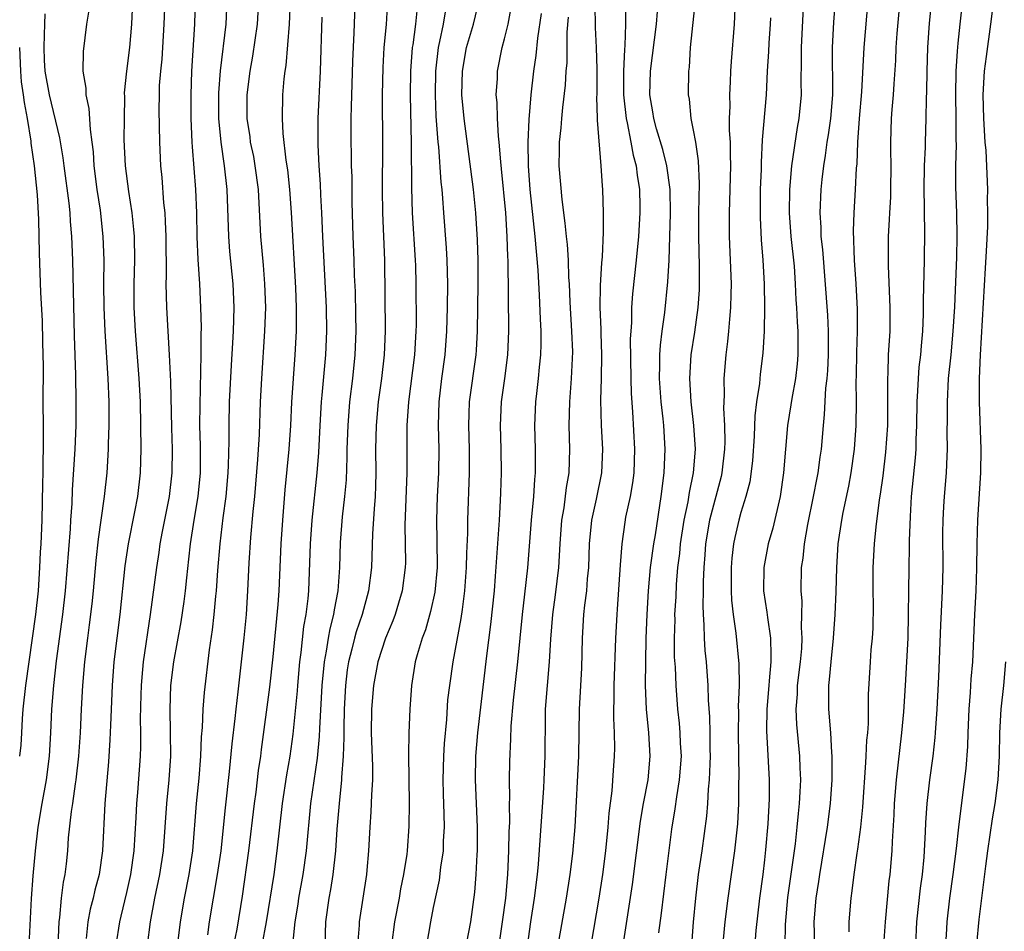
# Model space of a CAD drawing. Units: inches. Extents: x 2634000 to 2635365, y 1443000 to 1446000.
# Drawn here: x 2634084 to 2634167, y 1444732 to 1444809 of the extents above; entities that cross this region are included whole.
import ezdxf

# ---------------------------------------------------------------- set-up
doc = ezdxf.new("R2010")
doc.units = ezdxf.units.IN
doc.header["$MEASUREMENT"] = 0
doc.layers.add('LD26341443_2ft', color=207, linetype='Continuous')

msp = doc.modelspace()

# ---------------------------------------------------------------- linework, layer by layer
at = {"layer": 'LD26341443_2ft'}
for points, elevation in [([(2634112.403, 1444813), (2634112.252, 1444808.252), (2634112.145, 1444805.855), (2634112.091, 1444803.909), (2634112.013, 1444802.013), (2634112.007, 1444801), (2634112.007, 1444799), (2634112.033, 1444798.033), (2634112.034, 1444797), (2634112.066, 1444796.065), (2634112.073, 1444793.927), (2634112.166, 1444791), (2634112.256, 1444789), (2634112.282, 1444787.718), (2634112.354, 1444786.353), (2634112.392, 1444784.392), (2634112.409, 1444783), (2634112.331, 1444781), (2634112.122, 1444779), (2634111.884, 1444777), (2634111.725, 1444775), (2634111.665, 1444773), (2634111.668, 1444772.332), (2634111.585, 1444770.415), (2634111.453, 1444769), (2634111.262, 1444767.262), (2634111.092, 1444765.092), (2634111.02, 1444763), (2634110.895, 1444761), (2634110.587, 1444759.413), (2634110.536, 1444759), (2634110.202, 1444757.798), (2634110.066, 1444757), (2634109.908, 1444755.909), (2634109.724, 1444755), (2634109.54, 1444753), (2634109.341, 1444749.342), (2634109.326, 1444748.674), (2634109.154, 1444746.846), (2634108.592, 1444743), (2634108.209, 1444739), (2634107.93, 1444737), (2634107.571, 1444735), (2634107.504, 1444734.496), (2634107.256, 1444733), (2634107.049, 1444731.049)], 10874), ([(2634135.255, 1444812.745), (2634135.227, 1444809), (2634135.182, 1444807.182), (2634135.147, 1444806.853), (2634135.074, 1444805), (2634135.072, 1444803), (2634135.279, 1444801), (2634135.375, 1444800.625), (2634135.692, 1444799), (2634135.885, 1444797.885), (2634136.138, 1444797), (2634136.212, 1444796.212), (2634136.408, 1444795), (2634136.445, 1444793.555), (2634136.448, 1444793), (2634136.341, 1444791), (2634136.152, 1444789), (2634135.842, 1444786.158), (2634135.756, 1444785), (2634135.736, 1444783.737), (2634135.677, 1444783), (2634135.644, 1444782.356), (2634135.676, 1444779), (2634135.708, 1444777.708), (2634135.83, 1444776.17), (2634136.009, 1444773), (2634135.933, 1444771), (2634135.833, 1444770.167), (2634135.617, 1444769), (2634135.248, 1444767.248), (2634135.174, 1444766.826), (2634134.924, 1444765), (2634134.78, 1444763.22), (2634134.54, 1444759.46), (2634134.497, 1444759), (2634134.393, 1444757), (2634134.259, 1444753), (2634134.256, 1444751.744), (2634134.232, 1444751), (2634134.228, 1444750.228), (2634134.282, 1444749), (2634134.304, 1444747.696), (2634134.29, 1444747), (2634134.187, 1444745.813), (2634134.07, 1444744.07), (2634133.823, 1444742.177), (2634133.751, 1444741), (2634133.545, 1444739), (2634133.28, 1444737), (2634132.982, 1444735), (2634132.3, 1444731)], 10892), ([(2634096.306, 1444812.307), (2634096.175, 1444809), (2634095.988, 1444806.012), (2634095.877, 1444805), (2634095.787, 1444803.787), (2634095.76, 1444803), (2634095.747, 1444801.747), (2634095.797, 1444799), (2634095.895, 1444797), (2634095.998, 1444795.998), (2634096.149, 1444793.851), (2634096.243, 1444793), (2634096.29, 1444792.29), (2634096.331, 1444791), (2634096.36, 1444787.64), (2634096.345, 1444787), (2634096.394, 1444785), (2634096.624, 1444781), (2634096.728, 1444778.728), (2634096.82, 1444774.82), (2634096.88, 1444773), (2634096.859, 1444771), (2634096.614, 1444769), (2634096.026, 1444766.025), (2634095.843, 1444765), (2634095.745, 1444764.255), (2634095.542, 1444763), (2634095.018, 1444759.018), (2634094.427, 1444755), (2634094.293, 1444753.707), (2634094.239, 1444753), (2634094.214, 1444752.214), (2634094.173, 1444750.173), (2634094.202, 1444749), (2634094.201, 1444747.798), (2634094.168, 1444747), (2634093.947, 1444743.948), (2634093.862, 1444743), (2634093.813, 1444741.813), (2634093.641, 1444739), (2634093.346, 1444737), (2634093, 1444735.463), (2634092.532, 1444733.468), (2634092.409, 1444733), (2634092.099, 1444731)], 10862), ([(2634093.553, 1444811.553), (2634093.429, 1444809), (2634093.263, 1444807), (2634093.003, 1444805), (2634092.817, 1444803.183), (2634092.828, 1444802.828), (2634092.798, 1444801), (2634092.794, 1444799.206), (2634092.885, 1444797), (2634093.171, 1444794.829), (2634093.47, 1444793), (2634093.611, 1444791.611), (2634093.651, 1444791), (2634093.679, 1444789), (2634093.635, 1444787), (2634093.643, 1444785), (2634093.751, 1444783), (2634094.058, 1444779), (2634094.156, 1444777), (2634094.218, 1444773), (2634094.177, 1444771), (2634093.941, 1444769), (2634093.7, 1444767.7), (2634093.156, 1444765), (2634092.863, 1444763.137), (2634092.437, 1444759), (2634092.178, 1444757), (2634091.944, 1444755), (2634091.796, 1444753), (2634091.645, 1444749.645), (2634091.608, 1444748.391), (2634091.473, 1444746.527), (2634091.165, 1444743), (2634090.989, 1444739), (2634090.699, 1444737), (2634090.336, 1444735.664), (2634090.195, 1444735), (2634089.943, 1444734.057), (2634089.73, 1444733), (2634089.585, 1444731.585)], 10860), ([(2634094.786, 1444731), (2634095.044, 1444733), (2634095.414, 1444735), (2634095.834, 1444737), (2634096.144, 1444739), (2634096.436, 1444743), (2634096.628, 1444745), (2634096.748, 1444747), (2634096.74, 1444749), (2634096.698, 1444751), (2634096.763, 1444753), (2634097.004, 1444755.004), (2634097.626, 1444758.374), (2634097.884, 1444760.116), (2634097.993, 1444761), (2634098.101, 1444762.101), (2634098.298, 1444763.702), (2634098.428, 1444765), (2634098.728, 1444767), (2634099.067, 1444769), (2634099.266, 1444771), (2634099.277, 1444773.277), (2634099.229, 1444775), (2634099.23, 1444776.77), (2634099.324, 1444781), (2634099.321, 1444782.679), (2634099.343, 1444783.343), (2634099.304, 1444785), (2634099.201, 1444787), (2634099.067, 1444789.067), (2634098.995, 1444790.995), (2634098.959, 1444793), (2634098.874, 1444795), (2634098.588, 1444798.588), (2634098.568, 1444799), (2634098.49, 1444801), (2634098.477, 1444803), (2634098.531, 1444805), (2634098.786, 1444809), (2634098.862, 1444811.138)], 10864), ([(2634097.309, 1444730.691), (2634097.569, 1444733), (2634097.912, 1444735), (2634098.311, 1444737), (2634098.615, 1444739), (2634098.939, 1444743), (2634099.157, 1444745.158), (2634099.298, 1444747), (2634099.364, 1444748.636), (2634099.442, 1444749.442), (2634099.509, 1444751), (2634099.61, 1444752.39), (2634100.025, 1444756.025), (2634100.285, 1444757.715), (2634100.428, 1444759), (2634100.566, 1444760.566), (2634100.618, 1444761), (2634100.731, 1444762.731), (2634100.922, 1444765), (2634101.19, 1444767.19), (2634101.439, 1444769), (2634101.614, 1444771), (2634101.648, 1444771.648), (2634101.695, 1444773.695), (2634101.687, 1444775), (2634101.732, 1444777), (2634101.885, 1444780.115), (2634102.018, 1444782.018), (2634102.066, 1444783), (2634102.121, 1444785), (2634102.031, 1444787), (2634101.754, 1444789.754), (2634101.661, 1444791), (2634101.535, 1444795), (2634101.314, 1444797), (2634101.012, 1444799), (2634100.835, 1444801), (2634100.834, 1444803.167), (2634100.964, 1444805.036), (2634101.435, 1444809), (2634101.525, 1444811)], 10866), ([(2634099.892, 1444731.892), (2634100.033, 1444733), (2634100.367, 1444735), (2634100.723, 1444737), (2634101.013, 1444739), (2634101.374, 1444742.626), (2634101.728, 1444745.728), (2634101.944, 1444748.056), (2634102.198, 1444750.198), (2634102.276, 1444751), (2634102.456, 1444752.456), (2634102.963, 1444757.037), (2634103.151, 1444759), (2634103.284, 1444761), (2634103.388, 1444763.388), (2634103.529, 1444765.529), (2634103.734, 1444767.734), (2634103.871, 1444769), (2634104.132, 1444772.132), (2634104.258, 1444774.258), (2634104.355, 1444777), (2634104.452, 1444779), (2634104.729, 1444783), (2634104.787, 1444785), (2634104.723, 1444787), (2634104.597, 1444788.597), (2634104.38, 1444791), (2634104.166, 1444795), (2634103.911, 1444797), (2634103.779, 1444797.779), (2634103.516, 1444799), (2634103.462, 1444799.462), (2634103.217, 1444801), (2634103.222, 1444803), (2634103.476, 1444805), (2634103.712, 1444806.288), (2634104.097, 1444809), (2634104.195, 1444811)], 10868), ([(2634102.092, 1444731), (2634102.362, 1444732.361), (2634102.826, 1444735.174), (2634103.37, 1444739), (2634103.841, 1444743), (2634103.977, 1444743.977), (2634104.193, 1444745.807), (2634104.368, 1444747), (2634104.432, 1444747.568), (2634105.132, 1444752.868), (2634105.409, 1444755.409), (2634105.842, 1444759.842), (2634105.919, 1444761), (2634106.088, 1444765), (2634106.23, 1444767), (2634106.448, 1444769.552), (2634106.774, 1444773), (2634106.906, 1444775), (2634107.008, 1444776.992), (2634107.13, 1444779), (2634107.283, 1444781), (2634107.393, 1444783), (2634107.408, 1444785), (2634107.347, 1444786.653), (2634106.966, 1444793.034), (2634106.821, 1444795), (2634106.653, 1444796.653), (2634106.526, 1444797.474), (2634106.264, 1444799.736), (2634106.198, 1444801), (2634106.25, 1444803), (2634106.362, 1444804.362), (2634106.442, 1444805), (2634106.521, 1444805.479), (2634106.813, 1444809), (2634106.896, 1444811)], 10870), ([(2634115.099, 1444811), (2634114.971, 1444808.971), (2634114.799, 1444807), (2634114.689, 1444805.311), (2634114.64, 1444803), (2634114.686, 1444798.686), (2634114.638, 1444795), (2634114.665, 1444793), (2634114.851, 1444789), (2634114.892, 1444783), (2634114.81, 1444781), (2634114.581, 1444779), (2634114.31, 1444777), (2634114.126, 1444775), (2634114.084, 1444773), (2634114.107, 1444771), (2634114.087, 1444769.913), (2634114.048, 1444769), (2634113.96, 1444767.959), (2634113.83, 1444765.83), (2634113.739, 1444763), (2634113.499, 1444761), (2634112.948, 1444759), (2634112.45, 1444757.55), (2634112.298, 1444757), (2634112.08, 1444756.08), (2634111.792, 1444755), (2634111.688, 1444754.312), (2634111.529, 1444753), (2634111.424, 1444751), (2634111.392, 1444749.392), (2634111.4, 1444748.6), (2634111.347, 1444747), (2634111.213, 1444745.213), (2634111.214, 1444745), (2634111, 1444743), (2634110.821, 1444740.821), (2634110.698, 1444739), (2634110.469, 1444737), (2634110.276, 1444735.724), (2634110.136, 1444735), (2634109.859, 1444733), (2634109.795, 1444731)], 10876), ([(2634117.607, 1444810.393), (2634117.469, 1444809), (2634117.241, 1444807.241), (2634117.197, 1444807), (2634117.035, 1444805), (2634117.001, 1444803), (2634117.096, 1444798.904), (2634117.124, 1444795.124), (2634117.187, 1444793), (2634117.44, 1444789), (2634117.456, 1444788.544), (2634117.497, 1444787), (2634117.511, 1444783.511), (2634117.503, 1444783), (2634117.394, 1444781), (2634116.876, 1444777), (2634116.741, 1444775), (2634116.738, 1444771), (2634116.57, 1444766.57), (2634116.605, 1444763.395), (2634116.595, 1444763), (2634116.34, 1444761), (2634116.038, 1444759.962), (2634115.731, 1444759), (2634115.537, 1444758.463), (2634114.919, 1444757), (2634114.281, 1444755), (2634113.91, 1444753), (2634113.75, 1444751), (2634113.724, 1444749), (2634113.821, 1444746.179), (2634113.826, 1444745), (2634113.739, 1444743.74), (2634113.691, 1444742.309), (2634113.587, 1444741), (2634113.491, 1444739), (2634113.355, 1444737.355), (2634113.321, 1444737), (2634112.704, 1444733), (2634112.694, 1444732.694), (2634112.566, 1444731)], 10878), ([(2634118.434, 1444731), (2634118.772, 1444733), (2634119, 1444734.191), (2634119.483, 1444736.517), (2634119.602, 1444737.602), (2634119.821, 1444739), (2634119.848, 1444739.848), (2634119.925, 1444741), (2634119.905, 1444742.095), (2634119.833, 1444743.833), (2634119.804, 1444745), (2634119.856, 1444747), (2634119.919, 1444748.081), (2634120.11, 1444750.11), (2634120.214, 1444751.786), (2634120.36, 1444753), (2634120.646, 1444755), (2634121.341, 1444758.659), (2634121.43, 1444759.43), (2634121.653, 1444761), (2634121.793, 1444763), (2634121.805, 1444764.195), (2634121.884, 1444765.884), (2634121.885, 1444767), (2634122.048, 1444771), (2634122.048, 1444773), (2634121.982, 1444775), (2634121.998, 1444776.002), (2634122.036, 1444777), (2634122.589, 1444781), (2634122.617, 1444781.383), (2634122.711, 1444783), (2634122.758, 1444787), (2634122.764, 1444789), (2634122.72, 1444790.72), (2634122.584, 1444793), (2634122.38, 1444795), (2634121.578, 1444801), (2634121.4, 1444803), (2634121.43, 1444805), (2634121.782, 1444807), (2634122.36, 1444809), (2634122.842, 1444811)], 10882), ([(2634121.648, 1444730.352), (2634122.158, 1444733), (2634122.495, 1444735.505), (2634122.601, 1444737), (2634122.685, 1444738.685), (2634122.716, 1444739), (2634122.722, 1444741), (2634122.615, 1444743), (2634122.533, 1444745), (2634122.57, 1444747), (2634122.729, 1444749), (2634123.511, 1444755.511), (2634123.849, 1444758.151), (2634124.137, 1444761), (2634124.24, 1444762.24), (2634124.563, 1444767), (2634124.67, 1444768.67), (2634124.696, 1444769.304), (2634124.754, 1444771), (2634124.714, 1444773), (2634124.649, 1444775), (2634124.749, 1444777), (2634125.03, 1444779), (2634125.291, 1444781), (2634125.376, 1444783), (2634125.301, 1444789), (2634125.278, 1444789.278), (2634125.224, 1444791), (2634125.101, 1444793), (2634124.753, 1444796.752), (2634124.681, 1444797.319), (2634124.557, 1444799), (2634124.491, 1444799.509), (2634124.396, 1444801), (2634124.363, 1444802.363), (2634124.297, 1444803), (2634124.398, 1444804.398), (2634124.415, 1444805), (2634124.805, 1444807), (2634125, 1444807.732), (2634125.297, 1444809), (2634125.673, 1444811)], 10884), ([(2634129.548, 1444731), (2634130.25, 1444735), (2634130.542, 1444737), (2634130.772, 1444738.772), (2634130.983, 1444741.017), (2634131.3, 1444747), (2634131.353, 1444751), (2634131.531, 1444754.469), (2634131.595, 1444757), (2634131.719, 1444759), (2634131.794, 1444759.794), (2634131.954, 1444761), (2634132.023, 1444762.023), (2634132.126, 1444763), (2634132.201, 1444765), (2634132.388, 1444767), (2634132.78, 1444768.78), (2634133.241, 1444771), (2634133.315, 1444773), (2634133.195, 1444775), (2634133.162, 1444777.161), (2634133.217, 1444779), (2634133.231, 1444781), (2634133.169, 1444782.831), (2634133.17, 1444783.17), (2634133.093, 1444785), (2634133.125, 1444786.875), (2634133.232, 1444788.768), (2634133.286, 1444789.286), (2634133.367, 1444791.367), (2634133.366, 1444793), (2634133.321, 1444795), (2634133.287, 1444795.287), (2634133.187, 1444797), (2634132.863, 1444800.863), (2634132.872, 1444801), (2634132.822, 1444802.822), (2634132.837, 1444803), (2634132.833, 1444805.167), (2634132.781, 1444807), (2634132.711, 1444808.711), (2634132.681, 1444810.681)], 10890), ([(2634138.052, 1444732.052), (2634138.291, 1444733.709), (2634138.671, 1444737), (2634139.16, 1444740.84), (2634139.445, 1444742.555), (2634139.572, 1444743.572), (2634139.819, 1444745), (2634139.972, 1444747), (2634139.9, 1444748.1), (2634139.869, 1444749), (2634139.804, 1444749.805), (2634139.662, 1444751), (2634139.514, 1444753), (2634139.454, 1444754.546), (2634139.396, 1444755.395), (2634139.379, 1444757), (2634139.428, 1444758.572), (2634139.423, 1444759), (2634139.511, 1444760.489), (2634139.55, 1444761.55), (2634139.671, 1444763), (2634139.823, 1444764.177), (2634139.894, 1444765), (2634140.212, 1444767), (2634140.541, 1444768.541), (2634140.651, 1444769.349), (2634140.99, 1444771), (2634141.15, 1444773), (2634141.026, 1444775), (2634140.79, 1444777), (2634140.668, 1444779), (2634140.782, 1444781), (2634141.089, 1444782.911), (2634141.398, 1444785), (2634141.495, 1444786.505), (2634141.51, 1444787), (2634141.504, 1444788.496), (2634141.445, 1444791), (2634141.439, 1444793), (2634141.497, 1444795.497), (2634141.424, 1444797.425), (2634141.179, 1444799), (2634141, 1444800.019), (2634140.795, 1444801), (2634140.644, 1444802.644), (2634140.578, 1444803), (2634140.605, 1444805), (2634140.652, 1444805.348), (2634140.74, 1444807), (2634141.159, 1444811)], 10896), ([(2634144.522, 1444811), (2634144.443, 1444809), (2634144.168, 1444805.832), (2634144.125, 1444805), (2634144.102, 1444804.102), (2634144.037, 1444803), (2634144.055, 1444802.055), (2634144.019, 1444801), (2634144.015, 1444799.985), (2634144.079, 1444799), (2634144.08, 1444797.92), (2634144.118, 1444797), (2634143.994, 1444793), (2634144.018, 1444791), (2634144.104, 1444789), (2634144.167, 1444787), (2634144.139, 1444786.139), (2634144.132, 1444785), (2634144.024, 1444784.024), (2634143.959, 1444783), (2634143.881, 1444782.119), (2634143.726, 1444781), (2634143.564, 1444779), (2634143.583, 1444777.583), (2634143.523, 1444776.477), (2634143.611, 1444775), (2634143.638, 1444773.638), (2634143.615, 1444773), (2634143.391, 1444771), (2634143.323, 1444770.677), (2634142.355, 1444767), (2634142.009, 1444765), (2634141.949, 1444764.051), (2634141.856, 1444763), (2634141.802, 1444761.802), (2634141.801, 1444761), (2634141.768, 1444759.768), (2634141.797, 1444759), (2634141.868, 1444758.132), (2634141.883, 1444757), (2634141.95, 1444755.95), (2634142.054, 1444755), (2634142.205, 1444753), (2634142.244, 1444751.756), (2634142.352, 1444750.352), (2634142.381, 1444749), (2634142.385, 1444747.615), (2634142.405, 1444747), (2634142.362, 1444746.362), (2634142.317, 1444745), (2634142.228, 1444744.228), (2634142.166, 1444743), (2634142.078, 1444741.922), (2634141.685, 1444739), (2634141.391, 1444737), (2634141.152, 1444735), (2634140.964, 1444732.964), (2634140.808, 1444731)], 10898), ([(2634150.289, 1444811), (2634150.097, 1444807), (2634150.114, 1444805.886), (2634150.081, 1444804.081), (2634150.094, 1444803), (2634149.91, 1444801), (2634149.767, 1444800.233), (2634149.289, 1444797), (2634149.117, 1444795), (2634149.084, 1444793), (2634149.234, 1444791), (2634149.497, 1444788.503), (2634149.602, 1444787), (2634149.66, 1444785.66), (2634149.713, 1444785), (2634149.767, 1444783.767), (2634149.824, 1444783), (2634149.831, 1444781), (2634149.764, 1444780.236), (2634149.615, 1444779), (2634149.298, 1444777.298), (2634149.228, 1444776.772), (2634148.941, 1444775), (2634148.597, 1444771), (2634148.327, 1444769), (2634147.697, 1444766.303), (2634147.319, 1444765), (2634146.931, 1444763), (2634146.924, 1444761), (2634147.206, 1444759.206), (2634147.244, 1444758.756), (2634147.502, 1444757), (2634147.548, 1444755.548), (2634147.523, 1444755), (2634147.401, 1444753.401), (2634147.351, 1444753), (2634147.19, 1444751), (2634147.172, 1444749.172), (2634147.397, 1444745), (2634147.396, 1444743.396), (2634147.29, 1444741.289), (2634147.095, 1444739.096), (2634147, 1444738.245), (2634146.847, 1444737), (2634146.574, 1444735), (2634146.26, 1444732.26), (2634146.084, 1444729.916)], 10902), ([(2634152.969, 1444811), (2634152.849, 1444809.151), (2634152.733, 1444807), (2634152.746, 1444803), (2634152.578, 1444801), (2634152.387, 1444799.613), (2634152.28, 1444799), (2634152.136, 1444797.864), (2634151.978, 1444797), (2634151.841, 1444795.841), (2634151.761, 1444795), (2634151.679, 1444793), (2634151.761, 1444791.761), (2634151.774, 1444791), (2634151.897, 1444789.897), (2634152.336, 1444784.336), (2634152.386, 1444783), (2634152.38, 1444781), (2634152.329, 1444779.671), (2634152.275, 1444779), (2634152.169, 1444778.169), (2634152.053, 1444775.947), (2634151.949, 1444775), (2634151.788, 1444773), (2634151.683, 1444772.317), (2634151.516, 1444771), (2634151.423, 1444770.576), (2634151.129, 1444769), (2634150.633, 1444766.633), (2634150.347, 1444765), (2634150.236, 1444763.763), (2634150.103, 1444763), (2634150.061, 1444761), (2634150.147, 1444760.146), (2634150.141, 1444759), (2634150.104, 1444757.896), (2634150.163, 1444757), (2634150.123, 1444756.123), (2634150.019, 1444755), (2634149.774, 1444753), (2634149.749, 1444752.251), (2634149.644, 1444751), (2634149.694, 1444749.694), (2634149.954, 1444747), (2634149.98, 1444746.02), (2634150.031, 1444745), (2634149.998, 1444743.998), (2634149.942, 1444743), (2634149.842, 1444742.158), (2634149.745, 1444741), (2634149.589, 1444739.589), (2634148.947, 1444735.053), (2634148.75, 1444732.749), (2634148.729, 1444731)], 10904), ([(2634151.251, 1444731), (2634151.194, 1444733), (2634151.36, 1444735), (2634151.594, 1444736.406), (2634151.671, 1444737), (2634152.33, 1444741), (2634152.579, 1444743), (2634152.71, 1444745), (2634152.722, 1444747), (2634152.688, 1444747.312), (2634152.604, 1444749), (2634152.433, 1444751), (2634152.456, 1444751.545), (2634152.437, 1444753), (2634152.506, 1444753.494), (2634152.627, 1444755), (2634152.835, 1444757), (2634152.986, 1444759), (2634153.076, 1444760.924), (2634153.12, 1444763), (2634153.241, 1444765), (2634153.528, 1444767), (2634153.648, 1444767.648), (2634154.129, 1444769.871), (2634154.333, 1444771), (2634154.614, 1444773), (2634154.751, 1444775), (2634154.779, 1444777), (2634154.759, 1444778.759), (2634154.78, 1444779.22), (2634154.804, 1444781.196), (2634154.867, 1444783), (2634154.867, 1444784.867), (2634154.748, 1444787), (2634154.611, 1444789), (2634154.524, 1444791.476), (2634154.577, 1444793), (2634154.71, 1444795), (2634154.786, 1444796.785), (2634154.829, 1444797.171), (2634154.886, 1444799), (2634155.039, 1444801), (2634155.247, 1444803.247), (2634155.428, 1444807), (2634155.77, 1444811)], 10906), ([(2634158.439, 1444811), (2634158.203, 1444808.203), (2634158.122, 1444807), (2634158.079, 1444805.921), (2634157.935, 1444803.935), (2634157.888, 1444803), (2634157.77, 1444801.77), (2634157.721, 1444801), (2634157.65, 1444799), (2634157.651, 1444798.349), (2634157.684, 1444797), (2634157.669, 1444795), (2634157.651, 1444794.349), (2634157.563, 1444793), (2634157.55, 1444792.45), (2634157.47, 1444791), (2634157.462, 1444789), (2634157.465, 1444788.534), (2634157.607, 1444785), (2634157.601, 1444783.601), (2634157.594, 1444783), (2634157.476, 1444781), (2634157.428, 1444779.428), (2634157.394, 1444779), (2634157.413, 1444777.413), (2634157.396, 1444776.604), (2634157.394, 1444775), (2634157.243, 1444772.757), (2634157, 1444770.754), (2634156.796, 1444769.204), (2634156.709, 1444768.708), (2634156.421, 1444766.421), (2634156.278, 1444765), (2634156.155, 1444763), (2634156.156, 1444761), (2634156.182, 1444759.818), (2634156.154, 1444757.846), (2634156.103, 1444757), (2634156.007, 1444756.007), (2634155.933, 1444755), (2634155.768, 1444752.232), (2634155.777, 1444749.777), (2634155.716, 1444749), (2634155.642, 1444748.358), (2634155.584, 1444747), (2634155.531, 1444746.469), (2634155.294, 1444742.706), (2634155.125, 1444741), (2634154.87, 1444739.13), (2634154.812, 1444738.812), (2634154.556, 1444737), (2634154.397, 1444735.603), (2634154.304, 1444735), (2634154.126, 1444733), (2634154.139, 1444732.139)], 10908), ([(2634161.134, 1444811), (2634160.933, 1444809.067), (2634160.788, 1444807), (2634160.734, 1444805), (2634160.719, 1444803.28), (2634160.686, 1444802.686), (2634160.653, 1444801), (2634160.584, 1444799), (2634160.584, 1444798.584), (2634160.52, 1444797), (2634160.486, 1444795), (2634160.511, 1444793.489), (2634160.497, 1444793), (2634160.532, 1444791.468), (2634160.507, 1444789), (2634160.42, 1444785.579), (2634160.423, 1444784.423), (2634160.363, 1444783), (2634160.242, 1444781.758), (2634160.191, 1444781), (2634160.063, 1444779.937), (2634159.989, 1444779), (2634159.954, 1444777.954), (2634159.892, 1444777), (2634159.872, 1444775), (2634159.811, 1444773.81), (2634159.793, 1444773), (2634159.739, 1444772.261), (2634159.407, 1444769), (2634159.317, 1444767.317), (2634159.253, 1444765.254), (2634159.253, 1444764.747), (2634159.205, 1444763), (2634159.113, 1444757), (2634159.028, 1444755), (2634158.914, 1444753), (2634158.766, 1444750.765), (2634158.599, 1444749), (2634158.134, 1444745), (2634157.979, 1444743), (2634157.942, 1444742.058), (2634157.793, 1444739.792), (2634157.763, 1444739), (2634157.592, 1444737), (2634157.528, 1444736.472), (2634157.197, 1444733), (2634157.073, 1444731)], 10910), ([(2634163.762, 1444811), (2634163.531, 1444809), (2634163.369, 1444807.369), (2634163.29, 1444806.71), (2634163.2, 1444805), (2634163.166, 1444803), (2634163.198, 1444801), (2634163.199, 1444799.199), (2634163.219, 1444798.781), (2634163.174, 1444797), (2634163.173, 1444795.173), (2634163.242, 1444793), (2634163.282, 1444791), (2634163.257, 1444789.257), (2634163.063, 1444785.063), (2634162.936, 1444783), (2634162.754, 1444781), (2634162.551, 1444779), (2634162.443, 1444777), (2634162.459, 1444775.541), (2634162.441, 1444774.441), (2634162.462, 1444773), (2634162.416, 1444772.415), (2634162.358, 1444771), (2634162.188, 1444769), (2634162.156, 1444768.156), (2634162.085, 1444767), (2634162.069, 1444765.93), (2634162.077, 1444763), (2634162.04, 1444761), (2634161.898, 1444758.102), (2634161.722, 1444753.722), (2634161.584, 1444751), (2634161.452, 1444749), (2634161.42, 1444748.58), (2634161.241, 1444747), (2634160.961, 1444745), (2634160.737, 1444743), (2634160.631, 1444741.369), (2634160.602, 1444740.602), (2634160.474, 1444738.474), (2634160.327, 1444737), (2634160.162, 1444735.838), (2634159.862, 1444733), (2634159.785, 1444731)], 10912), ([(2634166.365, 1444811), (2634166.133, 1444809), (2634165.746, 1444806.254), (2634165.596, 1444805), (2634165.472, 1444803), (2634165.526, 1444801), (2634165.655, 1444799), (2634165.717, 1444798.283), (2634165.859, 1444795), (2634165.854, 1444794.146), (2634165.876, 1444793), (2634165.863, 1444791.863), (2634165.769, 1444789.769), (2634165.663, 1444788.337), (2634165.248, 1444781), (2634165.163, 1444779), (2634165.153, 1444777), (2634165.305, 1444773), (2634165.279, 1444771), (2634165.024, 1444767.025), (2634164.954, 1444765), (2634164.935, 1444762.935), (2634164.881, 1444761), (2634164.771, 1444759), (2634164.591, 1444755), (2634164.466, 1444753.534), (2634164.407, 1444752.407), (2634164.29, 1444751), (2634164.198, 1444749), (2634164.163, 1444747.837), (2634164.024, 1444745.975), (2634163.471, 1444741.471), (2634163.401, 1444741), (2634163.204, 1444739.204), (2634162.925, 1444737), (2634162.652, 1444735), (2634162.425, 1444733), (2634162.405, 1444732.405), (2634162.323, 1444731)], 10914), ([(2634084.762, 1444731), (2634084.965, 1444734.965), (2634085.105, 1444736.895), (2634085.307, 1444739), (2634085.548, 1444741), (2634085.87, 1444743), (2634086.232, 1444745), (2634086.503, 1444747), (2634086.618, 1444749), (2634086.69, 1444751), (2634086.847, 1444753), (2634087.089, 1444755.089), (2634087.619, 1444759), (2634087.854, 1444761), (2634088.274, 1444766.274), (2634088.307, 1444767), (2634088.405, 1444768.405), (2634088.44, 1444769.56), (2634088.672, 1444773), (2634088.746, 1444775), (2634088.754, 1444777), (2634088.71, 1444779.29), (2634088.596, 1444782.596), (2634088.474, 1444789), (2634088.385, 1444791), (2634088.269, 1444792.269), (2634088.233, 1444793), (2634088.154, 1444793.846), (2634087.737, 1444797), (2634087.663, 1444797.664), (2634087.372, 1444799.372), (2634086.49, 1444803), (2634086.131, 1444805), (2634086.072, 1444805.928), (2634086.031, 1444807), (2634086.083, 1444808.083), (2634086.085, 1444809), (2634086.125, 1444809.875)], 10856), ([(2634089.831, 1444810.169), (2634089.619, 1444809), (2634089.335, 1444806.665), (2634089.308, 1444805), (2634089.559, 1444803.559), (2634089.555, 1444803), (2634089.833, 1444801.833), (2634089.93, 1444800.07), (2634090.084, 1444799), (2634090.179, 1444798.179), (2634090.243, 1444797), (2634090.5, 1444795), (2634090.769, 1444793.231), (2634091.008, 1444791), (2634091.08, 1444789), (2634091.07, 1444787), (2634091.084, 1444785), (2634091.172, 1444783), (2634091.432, 1444779), (2634091.507, 1444777), (2634091.504, 1444775), (2634091.451, 1444773.451), (2634091.449, 1444773), (2634091.336, 1444771), (2634091.126, 1444769), (2634090.85, 1444767), (2634090.61, 1444765.39), (2634090.408, 1444763.592), (2634090.189, 1444761), (2634090.082, 1444759.918), (2634089.862, 1444758.138), (2634089.703, 1444757), (2634089.468, 1444755), (2634089.294, 1444753), (2634089.17, 1444751), (2634089.079, 1444749), (2634088.951, 1444747), (2634088.729, 1444745), (2634088.67, 1444744.67), (2634088.444, 1444743), (2634088.334, 1444742.334), (2634088.086, 1444740.086), (2634088.009, 1444739), (2634087.894, 1444737.894), (2634087.786, 1444737), (2634087.644, 1444736.356), (2634087.494, 1444735), (2634087.34, 1444733.34), (2634087.278, 1444733), (2634087.107, 1444729)], 10858), ([(2634104.487, 1444731), (2634104.853, 1444733), (2634105.494, 1444737), (2634105.773, 1444739), (2634106.219, 1444743), (2634106.578, 1444745.422), (2634106.853, 1444747), (2634107.114, 1444748.886), (2634107.466, 1444752.534), (2634107.494, 1444753), (2634107.671, 1444755), (2634107.782, 1444755.782), (2634108.009, 1444757.991), (2634108.201, 1444759), (2634108.372, 1444760.372), (2634108.425, 1444761), (2634108.584, 1444765), (2634108.726, 1444767), (2634109.155, 1444771), (2634109.29, 1444772.71), (2634109.39, 1444775), (2634109.512, 1444777), (2634109.576, 1444777.576), (2634109.887, 1444781), (2634109.972, 1444783), (2634109.94, 1444785), (2634109.617, 1444791), (2634109.546, 1444793), (2634109.461, 1444794.539), (2634109.435, 1444795.435), (2634109.318, 1444797), (2634109.22, 1444798.78), (2634109.22, 1444801), (2634109.416, 1444805), (2634109.577, 1444809.577)], 10872), ([(2634119.97, 1444810.03), (2634119.802, 1444809), (2634119.506, 1444807.506), (2634119.385, 1444807), (2634119.152, 1444805), (2634119.118, 1444803), (2634119.194, 1444801.194), (2634119.353, 1444799), (2634119.401, 1444798.599), (2634119.604, 1444795.604), (2634119.68, 1444795), (2634119.752, 1444794.248), (2634119.83, 1444793), (2634120.055, 1444790.055), (2634120.113, 1444789), (2634120.16, 1444787), (2634120.143, 1444785), (2634120.101, 1444783), (2634119.96, 1444781), (2634119.677, 1444779), (2634119.426, 1444777), (2634119.381, 1444775), (2634119.432, 1444773), (2634119.406, 1444771), (2634119.297, 1444769), (2634119.23, 1444767), (2634119.271, 1444765.271), (2634119.298, 1444763), (2634119.111, 1444760.889), (2634118.744, 1444759.256), (2634118.298, 1444757.701), (2634118.031, 1444757), (2634117.607, 1444755.606), (2634117.447, 1444755), (2634117.113, 1444753), (2634116.979, 1444751), (2634116.906, 1444749), (2634116.882, 1444747.119), (2634116.92, 1444743), (2634116.901, 1444741.099), (2634116.753, 1444739), (2634116.725, 1444738.725), (2634116.462, 1444737), (2634116.206, 1444735.794), (2634116.077, 1444735), (2634115.701, 1444733), (2634115.436, 1444731)], 10880), ([(2634124.54, 1444731), (2634124.841, 1444733), (2634125.106, 1444735), (2634125.268, 1444737), (2634125.364, 1444739), (2634125.391, 1444740.609), (2634125.438, 1444741.438), (2634125.426, 1444743), (2634125.447, 1444743.447), (2634125.428, 1444745), (2634125.443, 1444746.556), (2634125.53, 1444748.47), (2634125.558, 1444749.557), (2634125.755, 1444751.755), (2634126.122, 1444755), (2634126.513, 1444759), (2634126.724, 1444760.724), (2634126.966, 1444762.966), (2634127.27, 1444767), (2634127.467, 1444769), (2634127.554, 1444770.446), (2634127.62, 1444771), (2634127.61, 1444772.39), (2634127.623, 1444773), (2634127.565, 1444775), (2634127.65, 1444777), (2634127.725, 1444777.725), (2634127.885, 1444779), (2634127.959, 1444779.959), (2634128.071, 1444781), (2634128.098, 1444781.902), (2634128.094, 1444783), (2634128.036, 1444784.036), (2634127.969, 1444786.031), (2634127.845, 1444788.155), (2634127.603, 1444791), (2634127.169, 1444795), (2634127.023, 1444797), (2634126.998, 1444799), (2634127.072, 1444800.928), (2634127.251, 1444803), (2634127.481, 1444805), (2634127.67, 1444806.331), (2634127.81, 1444807.81), (2634128.12, 1444809.88)], 10886), ([(2634126.929, 1444730.93), (2634127.222, 1444733), (2634127.547, 1444735), (2634127.787, 1444737), (2634127.868, 1444737.869), (2634128.325, 1444744.325), (2634128.357, 1444745), (2634128.436, 1444747), (2634128.454, 1444750.454), (2634128.475, 1444751), (2634128.63, 1444753), (2634128.812, 1444755), (2634128.912, 1444756.912), (2634129.081, 1444759), (2634129.323, 1444760.677), (2634129.598, 1444763), (2634129.705, 1444765), (2634129.857, 1444767), (2634130.045, 1444768.045), (2634130.251, 1444769.749), (2634130.48, 1444771), (2634130.539, 1444773), (2634130.467, 1444775), (2634130.518, 1444777), (2634130.68, 1444779), (2634130.767, 1444781.233), (2634130.707, 1444783), (2634130.555, 1444785.445), (2634130.49, 1444787), (2634130.448, 1444787.552), (2634130.402, 1444789), (2634130.325, 1444790.325), (2634130.244, 1444791), (2634130.144, 1444792.144), (2634129.863, 1444794.136), (2634129.634, 1444797), (2634129.658, 1444798.341), (2634129.655, 1444799), (2634129.787, 1444800.213), (2634129.836, 1444801), (2634129.922, 1444801.922), (2634130.171, 1444803.829), (2634130.227, 1444805), (2634130.291, 1444805.71), (2634130.3, 1444808.3), (2634130.42, 1444809.58)], 10888), ([(2634135.035, 1444731), (2634135.842, 1444736.158), (2634136.501, 1444741.499), (2634136.765, 1444743), (2634137.153, 1444745), (2634137.328, 1444747), (2634137.201, 1444749), (2634137.005, 1444751), (2634136.931, 1444753), (2634136.944, 1444755), (2634136.993, 1444757), (2634137.072, 1444759), (2634137.187, 1444761), (2634137.361, 1444763), (2634137.629, 1444765), (2634137.762, 1444765.762), (2634138.264, 1444769), (2634138.509, 1444771), (2634138.596, 1444773), (2634138.475, 1444775), (2634138.423, 1444775.576), (2634138.26, 1444777), (2634138.122, 1444779), (2634138.153, 1444780.154), (2634138.147, 1444781), (2634138.187, 1444781.813), (2634138.339, 1444783), (2634138.57, 1444784.57), (2634138.827, 1444787.173), (2634138.917, 1444789), (2634138.992, 1444791.008), (2634139.037, 1444792.963), (2634139.003, 1444795.003), (2634138.744, 1444797), (2634138.389, 1444798.389), (2634137.865, 1444800.135), (2634137.624, 1444801), (2634137.552, 1444801.552), (2634137.301, 1444803), (2634137.36, 1444805), (2634137.86, 1444809), (2634137.94, 1444810.06)], 10894), ([(2634147.517, 1444809.517), (2634147.491, 1444809), (2634147.367, 1444807.367), (2634147.339, 1444806.661), (2634147.229, 1444805), (2634147.127, 1444803), (2634146.807, 1444799.193), (2634146.716, 1444797.284), (2634146.709, 1444796.709), (2634146.645, 1444795), (2634146.626, 1444792.625), (2634146.724, 1444790.724), (2634146.869, 1444789), (2634146.976, 1444787), (2634146.999, 1444785), (2634146.968, 1444783), (2634146.869, 1444781.131), (2634146.641, 1444779.36), (2634146.574, 1444778.573), (2634146.328, 1444777), (2634146.179, 1444775.821), (2634146.116, 1444774.116), (2634145.97, 1444772.03), (2634145.749, 1444770.251), (2634145.431, 1444769), (2634145, 1444767.638), (2634144.817, 1444767), (2634144.479, 1444765.521), (2634144.37, 1444765), (2634144.232, 1444763.768), (2634144.177, 1444763), (2634144.186, 1444761), (2634144.216, 1444760.216), (2634144.355, 1444759), (2634144.586, 1444757.415), (2634144.836, 1444754.836), (2634144.845, 1444753), (2634144.779, 1444751.221), (2634144.79, 1444750.79), (2634144.766, 1444749), (2634144.814, 1444745.186), (2634144.798, 1444744.799), (2634144.795, 1444743), (2634144.706, 1444741.294), (2634144.446, 1444739), (2634143.886, 1444735), (2634143.65, 1444733), (2634143.424, 1444730.576)], 10900), ([(2634083.942, 1444807), (2634084.03, 1444805), (2634084.107, 1444804.107), (2634084.27, 1444803), (2634084.341, 1444802.341), (2634084.611, 1444801), (2634084.908, 1444799.092), (2634084.917, 1444798.917), (2634085.186, 1444797), (2634085.449, 1444794.55), (2634085.562, 1444792.438), (2634085.611, 1444789.611), (2634085.719, 1444786.281), (2634085.861, 1444783.861), (2634085.896, 1444782.104), (2634085.939, 1444781), (2634085.946, 1444780.054), (2634085.949, 1444779), (2634085.932, 1444777.932), (2634085.965, 1444773.965), (2634085.955, 1444773), (2634085.921, 1444772.078), (2634085.919, 1444771), (2634085.888, 1444770.112), (2634085.837, 1444767), (2634085.761, 1444765), (2634085.714, 1444764.286), (2634085.661, 1444763), (2634085.528, 1444761), (2634085.312, 1444759), (2634084.454, 1444753), (2634084.249, 1444751), (2634084.184, 1444750.184), (2634084.128, 1444749), (2634084.057, 1444747.943), (2634083.968, 1444747)], 10854), ([(2634164.769, 1444729), (2634165.175, 1444733.175), (2634165.38, 1444735), (2634165.714, 1444737.714), (2634165.89, 1444739), (2634166.294, 1444741.706), (2634166.504, 1444743), (2634166.761, 1444745), (2634166.878, 1444747), (2634166.912, 1444749), (2634167.027, 1444751), (2634167.254, 1444753), (2634167.424, 1444755)], 10916)]:
    msp.add_lwpolyline(points, dxfattribs=dict(at, elevation=elevation))

doc.saveas('drawing.dxf')
